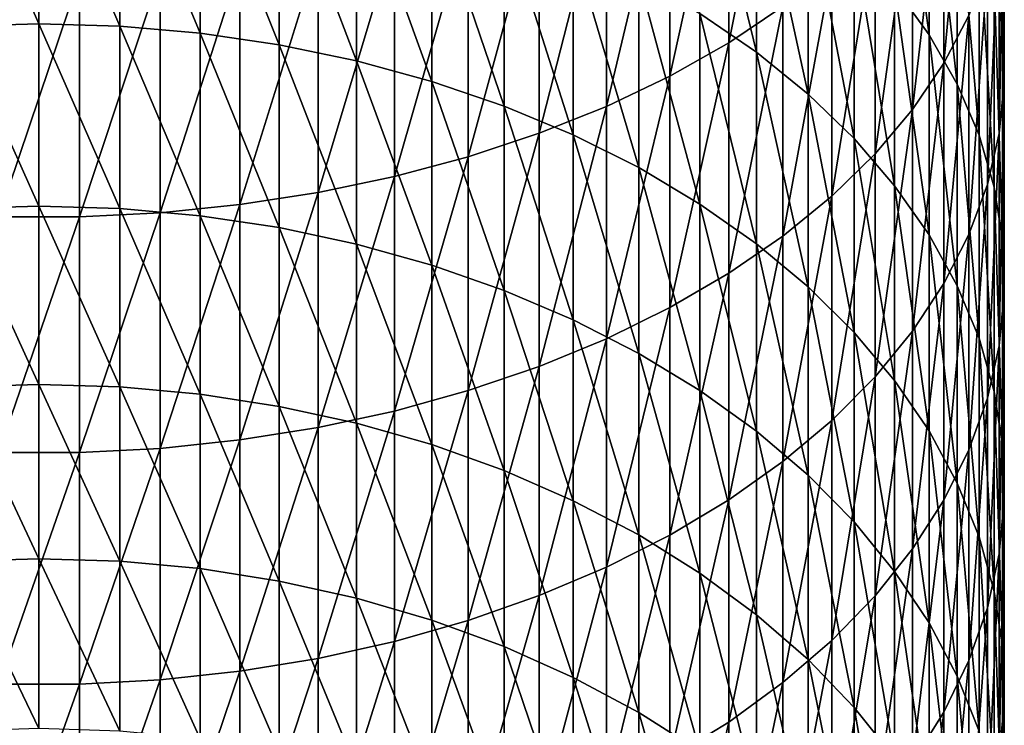
# Model space of a CAD drawing. Extents: x -30 to 67, y -249 to 30.
# Drawn here: x 0 to 9, y -203 to -196 of the extents above; entities that cross this region are included whole.
import ezdxf

# ---------------------------------------------------------------- set-up
doc = ezdxf.new("R2010")
doc.units = 0
doc.layers.add('L1', color=7, linetype='CONTINUOUS')

msp = doc.modelspace()

# ---------------------------------------------------------------- linework, layer by layer
at = {"layer": 'L1', "color": 7}
for points in [[(9.481254, -196.1107, 338.202), (9.398087, -195.6063, 337.5923), (9.398087, -193.5199, 339.2789)], [(9.481254, -196.1107, 338.202), (9.398087, -193.5199, 339.2789), (9.481254, -194.0103, 339.8999)], [(6.787491, -196.2321, 347.334), (7.319876, -195.8762, 346.8618), (7.319876, -193.58, 348.5522)], [(6.787491, -196.2321, 347.334), (7.319876, -193.58, 348.5522), (6.787491, -193.9252, 349.0323)], [(8.7577, -196.1524, 334.1251), (8.418934, -195.6811, 333.581), (8.418934, -193.6854, 335.2703)], [(8.7577, -196.1524, 334.1251), (8.418934, -193.6854, 335.2703), (8.7577, -194.1443, 335.825)], [(8.904179, -196.4326, 342.9666), (9.150044, -195.9636, 342.3728), (9.150044, -193.7689, 344.0663)], [(8.904179, -196.4326, 342.9666), (9.150044, -193.7689, 344.0663), (8.904179, -194.2244, 344.6705)], [(6.207496, -196.5599, 347.7689), (6.787491, -196.2321, 347.334), (6.787491, -193.9252, 349.0323)], [(6.207496, -196.5599, 347.7689), (6.787491, -193.9252, 349.0323), (6.207496, -194.2431, 349.4745)], [(7.059876, -196.3248, 330.3981), (6.503197, -195.943, 329.9769), (6.503197, -194.0287, 331.6731)], [(7.059876, -196.3248, 330.3981), (6.503197, -194.0287, 331.6731), (7.059876, -194.4009, 332.1028)], [(9.481254, -194.0103, 339.8999), (9.497916, -194.5034, 340.5241), (9.497916, -196.6177, 338.8149)], [(9.481254, -194.0103, 339.8999), (9.497916, -196.6177, 338.8149), (9.481254, -196.1107, 338.202)], [(8.7577, -194.1443, 335.825), (9.035037, -194.6196, 336.3996), (9.035037, -196.6406, 334.6888)], [(8.7577, -194.1443, 335.825), (9.035037, -196.6406, 334.6888), (8.7577, -196.1524, 334.1251)], [(0, -196.0464, 326.3698), (-0.79494, -194.2361, 328.094), (0, -194.2137, 328.0693)], [(0, -196.0464, 326.3698), (-0.79494, -196.0693, 326.394), (-0.79494, -194.2361, 328.094)], [(0, -194.2137, 328.0693), (0.79494, -194.2361, 328.094), (0.79494, -196.0693, 326.394)], [(0, -194.2137, 328.0693), (0.79494, -196.0693, 326.394), (0, -196.0464, 326.3698)], [(1.584303, -196.1379, 326.4663), (0.79494, -196.0693, 326.394), (0.79494, -194.2361, 328.094)], [(1.584303, -196.1379, 326.4663), (0.79494, -194.2361, 328.094), (1.584303, -194.3031, 328.1678)], [(8.904179, -194.2244, 344.6705), (8.595857, -194.6659, 345.2562), (8.595857, -196.8872, 343.5421)], [(8.904179, -194.2244, 344.6705), (8.595857, -196.8872, 343.5421), (8.904179, -196.4326, 342.9666)], [(2.362554, -196.2518, 326.5863), (1.584303, -196.1379, 326.4663), (1.584303, -194.3031, 328.1678)], [(2.362554, -196.2518, 326.5863), (1.584303, -194.3031, 328.1678), (2.362554, -194.4141, 328.2904)], [(6.207496, -194.2431, 349.4745), (5.58396, -194.5316, 349.8758), (5.58396, -196.8574, 348.1636)], [(6.207496, -194.2431, 349.4745), (5.58396, -196.8574, 348.1636), (6.207496, -196.5599, 347.7689)], [(3.124233, -196.4101, 326.7532), (2.362554, -196.2518, 326.5863), (2.362554, -194.4141, 328.2904)], [(3.124233, -196.4101, 326.7532), (2.362554, -194.4141, 328.2904), (3.124233, -194.5686, 328.4608)], [(7.567034, -196.7365, 330.8523), (7.059876, -196.3248, 330.3981), (7.059876, -194.4009, 332.1028)], [(7.567034, -196.7365, 330.8523), (7.059876, -194.4009, 332.1028), (7.567034, -194.8022, 332.5663)], [(4.921257, -197.1224, 348.5152), (5.58396, -196.8574, 348.1636), (5.58396, -194.5316, 349.8758)], [(4.921257, -197.1224, 348.5152), (5.58396, -194.5316, 349.8758), (4.921257, -194.7886, 350.2333)], [(9.447958, -197.1239, 339.4267), (9.497916, -196.6177, 338.8149), (9.497916, -194.5034, 340.5241)], [(9.447958, -197.1239, 339.4267), (9.497916, -194.5034, 340.5241), (9.447958, -194.9956, 341.1472)], [(3.124233, -194.5686, 328.4608), (3.863998, -194.7653, 328.6778), (3.863998, -196.6116, 326.9657)], [(3.124233, -194.5686, 328.4608), (3.863998, -196.6116, 326.9657), (3.124233, -196.4101, 326.7532)], [(9.249, -197.1423, 335.2681), (9.035037, -196.6406, 334.6888), (9.035037, -194.6196, 336.3996)], [(9.249, -197.1423, 335.2681), (9.035037, -194.6196, 336.3996), (9.249, -195.1081, 336.9901)], [(8.227241, -197.3243, 344.0954), (8.595857, -196.8872, 343.5421), (8.595857, -194.6659, 345.2562)], [(8.227241, -197.3243, 344.0954), (8.595857, -194.6659, 345.2562), (8.227241, -195.0903, 345.8193)], [(4.57666, -196.8551, 327.2223), (3.863998, -196.6116, 326.9657), (3.863998, -194.7653, 328.6778)], [(4.57666, -196.8551, 327.2223), (3.863998, -194.7653, 328.6778), (4.57666, -195.0029, 328.9399)], [(4.224034, -197.3531, 348.8213), (4.921257, -197.1224, 348.5152), (4.921257, -194.7886, 350.2333)], [(4.224034, -197.3531, 348.8213), (4.921257, -194.7886, 350.2333), (4.224034, -195.0123, 350.5446)], [(7.567034, -194.8022, 332.5663), (8.021115, -195.23, 333.0601), (8.021115, -197.1753, 331.3364)], [(7.567034, -194.8022, 332.5663), (8.021115, -197.1753, 331.3364), (7.567034, -196.7365, 330.8523)], [(4.224034, -195.0123, 350.5446), (3.497183, -195.2012, 350.8073), (3.497183, -197.5479, 349.0797)], [(4.224034, -195.0123, 350.5446), (3.497183, -197.5479, 349.0797), (4.224034, -197.3531, 348.8213)], [(5.25722, -197.1387, 327.5214), (4.57666, -196.8551, 327.2223), (4.57666, -195.0029, 328.9399)], [(5.25722, -197.1387, 327.5214), (4.57666, -195.0029, 328.9399), (5.25722, -195.2797, 329.2453)], [(9.447958, -194.9956, 341.1472), (9.331729, -195.4834, 341.7649), (9.331729, -197.6256, 340.0332)], [(9.447958, -194.9956, 341.1472), (9.331729, -197.6256, 340.0332), (9.447958, -197.1239, 339.4267)], [(7.800918, -197.7407, 344.6226), (8.227241, -197.3243, 344.0954), (8.227241, -195.0903, 345.8193)], [(7.800918, -197.7407, 344.6226), (8.227241, -195.0903, 345.8193), (7.800918, -195.4947, 346.3557)], [(9.398087, -197.654, 335.8589), (9.249, -197.1423, 335.2681), (9.249, -195.1081, 336.9901)], [(9.398087, -197.654, 335.8589), (9.249, -195.1081, 336.9901), (9.398087, -195.6063, 337.5923)], [(2.745802, -197.7054, 349.2886), (3.497183, -197.5479, 349.0797), (3.497183, -195.2012, 350.8073)], [(2.745802, -197.7054, 349.2886), (3.497183, -195.2012, 350.8073), (2.745802, -195.3539, 351.0198)], [(5.25722, -195.2797, 329.2453), (5.900904, -195.5938, 329.5917), (5.900904, -197.4606, 327.8607)], [(5.25722, -195.2797, 329.2453), (5.900904, -197.4606, 327.8607), (5.25722, -197.1387, 327.5214)], [(8.418934, -197.6381, 331.8469), (8.021115, -197.1753, 331.3364), (8.021115, -195.23, 333.0601)], [(8.418934, -197.6381, 331.8469), (8.021115, -195.23, 333.0601), (8.418934, -195.6811, 333.581)], [(1.975161, -197.8245, 349.4466), (2.745802, -197.7054, 349.2886), (2.745802, -195.3539, 351.0198)], [(1.975161, -197.8245, 349.4466), (2.745802, -195.3539, 351.0198), (1.975161, -195.4694, 351.1804)], [(1.975161, -195.4694, 351.1804), (1.190666, -195.5469, 351.2882), (1.190666, -197.9044, 349.5526)], [(1.975161, -195.4694, 351.1804), (1.190666, -197.9044, 349.5526), (1.975161, -197.8245, 349.4466)], [(7.800918, -195.4947, 346.3557), (7.319876, -195.8762, 346.8618), (7.319876, -198.1335, 345.1199)], [(7.800918, -195.4947, 346.3557), (7.319876, -198.1335, 345.1199), (7.800918, -197.7407, 344.6226)], [(9.150044, -198.1193, 340.63), (9.331729, -197.6256, 340.0332), (9.331729, -195.4834, 341.7649)], [(9.150044, -198.1193, 340.63), (9.331729, -195.4834, 341.7649), (9.150044, -195.9636, 342.3728)], [(0.397819, -195.5857, 351.3422), (-0.397819, -195.5857, 351.3422), (-0.397819, -197.9445, 349.6058)], [(0.397819, -195.5857, 351.3422), (-0.397819, -197.9445, 349.6058), (0.397819, -197.9445, 349.6058)], [(0.397819, -197.9445, 349.6058), (1.190666, -197.9044, 349.5526), (1.190666, -195.5469, 351.2882)], [(0.397819, -197.9445, 349.6058), (1.190666, -195.5469, 351.2882), (0.397819, -195.5857, 351.3422)], [(6.503197, -197.8184, 328.2379), (5.900904, -197.4606, 327.8607), (5.900904, -195.5938, 329.5917)], [(6.503197, -197.8184, 328.2379), (5.900904, -195.5938, 329.5917), (6.503197, -195.943, 329.9769)], [(8.7577, -198.1216, 332.3803), (8.418934, -197.6381, 331.8469), (8.418934, -195.6811, 333.581)], [(8.7577, -198.1216, 332.3803), (8.418934, -195.6811, 333.581), (8.7577, -196.1524, 334.1251)], [(9.481254, -198.172, 336.457), (9.398087, -197.654, 335.8589), (9.398087, -195.6063, 337.5923)], [(9.481254, -198.172, 336.457), (9.398087, -195.6063, 337.5923), (9.481254, -196.1107, 338.202)], [(6.787491, -198.5, 345.5839), (7.319876, -198.1335, 345.1199), (7.319876, -195.8762, 346.8618)], [(6.787491, -198.5, 345.5839), (7.319876, -195.8762, 346.8618), (6.787491, -196.2321, 347.334)], [(7.059876, -198.2096, 328.6503), (6.503197, -197.8184, 328.2379), (6.503197, -195.943, 329.9769)], [(7.059876, -198.2096, 328.6503), (6.503197, -195.943, 329.9769), (7.059876, -196.3248, 330.3981)], [(8.904179, -198.6017, 341.2131), (9.150044, -198.1193, 340.63), (9.150044, -195.9636, 342.3728)], [(8.904179, -198.6017, 341.2131), (9.150044, -195.9636, 342.3728), (8.904179, -196.4326, 342.9666)], [(0, -197.8402, 324.6293), (-0.79494, -196.0693, 326.394), (0, -196.0464, 326.3698)], [(0, -197.8402, 324.6293), (-0.79494, -197.8637, 324.6529), (-0.79494, -196.0693, 326.394)], [(0, -196.0464, 326.3698), (0.79494, -196.0693, 326.394), (0.79494, -197.8637, 324.6529)], [(0, -196.0464, 326.3698), (0.79494, -197.8637, 324.6529), (0, -197.8402, 324.6293)], [(1.584303, -197.9339, 324.7237), (0.79494, -197.8637, 324.6529), (0.79494, -196.0693, 326.394)], [(1.584303, -197.9339, 324.7237), (0.79494, -196.0693, 326.394), (1.584303, -196.1379, 326.4663)], [(2.362554, -198.0504, 324.8411), (1.584303, -197.9339, 324.7237), (1.584303, -196.1379, 326.4663)], [(2.362554, -198.0504, 324.8411), (1.584303, -196.1379, 326.4663), (2.362554, -196.2518, 326.5863)], [(8.7577, -196.1524, 334.1251), (9.035037, -196.6406, 334.6888), (9.035037, -198.6224, 332.9328)], [(8.7577, -196.1524, 334.1251), (9.035037, -198.6224, 332.9328), (8.7577, -198.1216, 332.3803)], [(9.481254, -196.1107, 338.202), (9.497916, -196.6177, 338.8149), (9.497916, -198.6928, 337.0583)], [(9.481254, -196.1107, 338.202), (9.497916, -198.6928, 337.0583), (9.481254, -198.172, 336.457)], [(3.124233, -198.2124, 325.0044), (2.362554, -198.0504, 324.8411), (2.362554, -196.2518, 326.5863)], [(3.124233, -198.2124, 325.0044), (2.362554, -196.2518, 326.5863), (3.124233, -196.4101, 326.7532)], [(6.207496, -198.8376, 346.0114), (6.787491, -198.5, 345.5839), (6.787491, -196.2321, 347.334)], [(6.207496, -198.8376, 346.0114), (6.787491, -196.2321, 347.334), (6.207496, -196.5599, 347.7689)], [(7.567034, -198.6315, 329.0951), (7.059876, -198.2096, 328.6503), (7.059876, -196.3248, 330.3981)], [(7.567034, -198.6315, 329.0951), (7.059876, -196.3248, 330.3981), (7.567034, -196.7365, 330.8523)], [(3.124233, -196.4101, 326.7532), (3.863998, -196.6116, 326.9657), (3.863998, -198.4188, 325.2122)], [(3.124233, -196.4101, 326.7532), (3.863998, -198.4188, 325.2122), (3.124233, -198.2124, 325.0044)], [(8.904179, -196.4326, 342.9666), (8.595857, -196.8872, 343.5421), (8.595857, -199.0692, 341.7782)], [(8.904179, -196.4326, 342.9666), (8.595857, -199.0692, 341.7782), (8.904179, -198.6017, 341.2131)], [(6.207496, -196.5599, 347.7689), (5.58396, -196.8574, 348.1636), (5.58396, -199.1439, 346.3992)], [(6.207496, -196.5599, 347.7689), (5.58396, -199.1439, 346.3992), (6.207496, -198.8376, 346.0114)], [(4.57666, -198.668, 325.4633), (3.863998, -198.4188, 325.2122), (3.863998, -196.6116, 326.9657)], [(4.57666, -198.668, 325.4633), (3.863998, -196.6116, 326.9657), (4.57666, -196.8551, 327.2223)], [(9.249, -199.1371, 333.5005), (9.035037, -198.6224, 332.9328), (9.035037, -196.6406, 334.6888)], [(9.249, -199.1371, 333.5005), (9.035037, -196.6406, 334.6888), (9.249, -197.1423, 335.2681)], [(9.447958, -199.2127, 337.6585), (9.497916, -198.6928, 337.0583), (9.497916, -196.6177, 338.8149)], [(9.447958, -199.2127, 337.6585), (9.497916, -196.6177, 338.8149), (9.447958, -197.1239, 339.4267)], [(7.567034, -196.7365, 330.8523), (8.021115, -197.1753, 331.3364), (8.021115, -199.0811, 329.5691)], [(7.567034, -196.7365, 330.8523), (8.021115, -199.0811, 329.5691), (7.567034, -198.6315, 329.0951)], [(5.25722, -198.9583, 325.7559), (4.57666, -198.668, 325.4633), (4.57666, -196.8551, 327.2223)], [(5.25722, -198.9583, 325.7559), (4.57666, -196.8551, 327.2223), (5.25722, -197.1387, 327.5214)], [(4.921257, -199.4168, 346.7447), (5.58396, -199.1439, 346.3992), (5.58396, -196.8574, 348.1636)], [(4.921257, -199.4168, 346.7447), (5.58396, -196.8574, 348.1636), (4.921257, -197.1224, 348.5152)], [(8.227241, -199.5186, 342.3215), (8.595857, -199.0692, 341.7782), (8.595857, -196.8872, 343.5421)], [(8.227241, -199.5186, 342.3215), (8.595857, -196.8872, 343.5421), (8.227241, -197.3243, 344.0954)], [(4.224034, -199.6544, 347.0455), (4.921257, -199.4168, 346.7447), (4.921257, -197.1224, 348.5152)], [(4.224034, -199.6544, 347.0455), (4.921257, -197.1224, 348.5152), (4.224034, -197.3531, 348.8213)], [(5.25722, -197.1387, 327.5214), (5.900904, -197.4606, 327.8607), (5.900904, -199.2877, 326.0878)], [(5.25722, -197.1387, 327.5214), (5.900904, -199.2877, 326.0878), (5.25722, -198.9583, 325.7559)], [(9.398087, -199.662, 334.0796), (9.249, -199.1371, 333.5005), (9.249, -197.1423, 335.2681)], [(9.398087, -199.662, 334.0796), (9.249, -197.1423, 335.2681), (9.398087, -197.654, 335.8589)], [(9.447958, -197.1239, 339.4267), (9.331729, -197.6256, 340.0332), (9.331729, -199.728, 338.2535)], [(9.447958, -197.1239, 339.4267), (9.331729, -199.728, 338.2535), (9.447958, -199.2127, 337.6585)], [(8.418934, -199.5553, 330.069), (8.021115, -199.0811, 329.5691), (8.021115, -197.1753, 331.3364)], [(8.418934, -199.5553, 330.069), (8.021115, -197.1753, 331.3364), (8.418934, -197.6381, 331.8469)], [(7.800918, -199.9469, 342.8391), (8.227241, -199.5186, 342.3215), (8.227241, -197.3243, 344.0954)], [(7.800918, -199.9469, 342.8391), (8.227241, -197.3243, 344.0954), (7.800918, -197.7407, 344.6226)], [(4.224034, -197.3531, 348.8213), (3.497183, -197.5479, 349.0797), (3.497183, -199.855, 347.2994)], [(4.224034, -197.3531, 348.8213), (3.497183, -199.855, 347.2994), (4.224034, -199.6544, 347.0455)], [(6.503197, -199.654, 326.4568), (5.900904, -199.2877, 326.0878), (5.900904, -197.4606, 327.8607)], [(6.503197, -199.654, 326.4568), (5.900904, -197.4606, 327.8607), (6.503197, -197.8184, 328.2379)], [(2.745802, -200.0172, 347.5048), (3.497183, -199.855, 347.2994), (3.497183, -197.5479, 349.0797)], [(2.745802, -200.0172, 347.5048), (3.497183, -197.5479, 349.0797), (2.745802, -197.7054, 349.2886)], [(9.150044, -200.2351, 338.839), (9.331729, -199.728, 338.2535), (9.331729, -197.6256, 340.0332)], [(9.150044, -200.2351, 338.839), (9.331729, -197.6256, 340.0332), (9.150044, -198.1193, 340.63)], [(1.975161, -200.1398, 347.66), (2.745802, -200.0172, 347.5048), (2.745802, -197.7054, 349.2886)], [(1.975161, -200.1398, 347.66), (2.745802, -197.7054, 349.2886), (1.975161, -197.8245, 349.4466)], [(8.7577, -200.0508, 330.5913), (8.418934, -199.5553, 330.069), (8.418934, -197.6381, 331.8469)], [(8.7577, -200.0508, 330.5913), (8.418934, -197.6381, 331.8469), (8.7577, -198.1216, 332.3803)], [(9.481254, -200.1934, 334.6659), (9.398087, -199.662, 334.0796), (9.398087, -197.654, 335.8589)], [(9.481254, -200.1934, 334.6659), (9.398087, -197.654, 335.8589), (9.481254, -198.172, 336.457)], [(1.975161, -197.8245, 349.4466), (1.190666, -197.9044, 349.5526), (1.190666, -200.222, 347.7642)], [(1.975161, -197.8245, 349.4466), (1.190666, -200.222, 347.7642), (1.975161, -200.1398, 347.66)], [(7.059876, -200.0544, 326.8603), (6.503197, -199.654, 326.4568), (6.503197, -197.8184, 328.2379)], [(7.059876, -200.0544, 326.8603), (6.503197, -197.8184, 328.2379), (7.059876, -198.2096, 328.6503)], [(7.800918, -197.7407, 344.6226), (7.319876, -198.1335, 345.1199), (7.319876, -200.3508, 343.3275)], [(7.800918, -197.7407, 344.6226), (7.319876, -200.3508, 343.3275), (7.800918, -199.9469, 342.8391)], [(0, -199.5941, 322.8487), (-0.79494, -197.8637, 324.6529), (0, -197.8402, 324.6293)], [(0, -199.5941, 322.8487), (-0.79494, -199.6181, 322.8718), (-0.79494, -197.8637, 324.6529)], [(0, -197.8402, 324.6293), (0.79494, -197.8637, 324.6529), (0.79494, -199.6181, 322.8718)], [(0, -197.8402, 324.6293), (0.79494, -199.6181, 322.8718), (0, -199.5941, 322.8487)], [(0.397819, -200.2633, 347.8164), (1.190666, -200.222, 347.7642), (1.190666, -197.9044, 349.5526)], [(0.397819, -200.2633, 347.8164), (1.190666, -197.9044, 349.5526), (0.397819, -197.9445, 349.6058)], [(1.584303, -199.69, 322.941), (0.79494, -199.6181, 322.8718), (0.79494, -197.8637, 324.6529)], [(1.584303, -199.69, 322.941), (0.79494, -197.8637, 324.6529), (1.584303, -197.9339, 324.7237)], [(0.397819, -197.9445, 349.6058), (-0.397819, -197.9445, 349.6058), (-0.397819, -200.2633, 347.8164)], [(0.397819, -197.9445, 349.6058), (-0.397819, -200.2633, 347.8164), (0.397819, -200.2633, 347.8164)], [(2.362554, -199.8091, 323.0557), (1.584303, -199.69, 322.941), (1.584303, -197.9339, 324.7237)], [(2.362554, -199.8091, 323.0557), (1.584303, -197.9339, 324.7237), (2.362554, -198.0504, 324.8411)], [(3.124233, -199.9748, 323.2152), (2.362554, -199.8091, 323.0557), (2.362554, -198.0504, 324.8411)], [(3.124233, -199.9748, 323.2152), (2.362554, -198.0504, 324.8411), (3.124233, -198.2124, 325.0044)], [(3.124233, -198.2124, 325.0044), (3.863998, -198.4188, 325.2122), (3.863998, -200.1857, 323.4184)], [(3.124233, -198.2124, 325.0044), (3.863998, -200.1857, 323.4184), (3.124233, -199.9748, 323.2152)], [(6.787491, -200.7277, 343.783), (7.319876, -200.3508, 343.3275), (7.319876, -198.1335, 345.1199)], [(6.787491, -200.7277, 343.783), (7.319876, -198.1335, 345.1199), (6.787491, -198.5, 345.5839)], [(7.567034, -200.4863, 327.2954), (7.059876, -200.0544, 326.8603), (7.059876, -198.2096, 328.6503)], [(7.567034, -200.4863, 327.2954), (7.059876, -198.2096, 328.6503), (7.567034, -198.6315, 329.0951)], [(8.7577, -198.1216, 332.3803), (9.035037, -198.6224, 332.9328), (9.035037, -200.564, 331.1323)], [(8.7577, -198.1216, 332.3803), (9.035037, -200.564, 331.1323), (8.7577, -200.0508, 330.5913)], [(8.904179, -200.7305, 339.411), (9.150044, -200.2351, 338.839), (9.150044, -198.1193, 340.63)], [(8.904179, -200.7305, 339.411), (9.150044, -198.1193, 340.63), (8.904179, -198.6017, 341.2131)], [(9.481254, -198.172, 336.457), (9.497916, -198.6928, 337.0583), (9.497916, -200.7277, 335.2552)], [(9.481254, -198.172, 336.457), (9.497916, -200.7277, 335.2552), (9.481254, -200.1934, 334.6659)], [(4.57666, -200.4406, 323.6638), (3.863998, -200.1857, 323.4184), (3.863998, -198.4188, 325.2122)], [(4.57666, -200.4406, 323.6638), (3.863998, -198.4188, 325.2122), (4.57666, -198.668, 325.4633)], [(6.207496, -201.0749, 344.2027), (6.787491, -200.7277, 343.783), (6.787491, -198.5, 345.5839)], [(6.207496, -201.0749, 344.2027), (6.787491, -198.5, 345.5839), (6.207496, -198.8376, 346.0114)], [(5.25722, -200.7375, 323.9497), (4.57666, -200.4406, 323.6638), (4.57666, -198.668, 325.4633)], [(5.25722, -200.7375, 323.9497), (4.57666, -198.668, 325.4633), (5.25722, -198.9583, 325.7559)], [(7.567034, -198.6315, 329.0951), (8.021115, -199.0811, 329.5691), (8.021115, -200.9465, 327.7591)], [(7.567034, -198.6315, 329.0951), (8.021115, -200.9465, 327.7591), (7.567034, -200.4863, 327.2954)], [(8.904179, -198.6017, 341.2131), (8.595857, -199.0692, 341.7782), (8.595857, -201.2107, 339.9654)], [(8.904179, -198.6017, 341.2131), (8.595857, -201.2107, 339.9654), (8.904179, -200.7305, 339.411)], [(9.249, -201.0914, 331.6883), (9.035037, -200.564, 331.1323), (9.035037, -198.6224, 332.9328)], [(9.249, -201.0914, 331.6883), (9.035037, -198.6224, 332.9328), (9.249, -199.1371, 333.5005)], [(9.447958, -201.261, 335.8435), (9.497916, -200.7277, 335.2552), (9.497916, -198.6928, 337.0583)], [(9.447958, -201.261, 335.8435), (9.497916, -198.6928, 337.0583), (9.447958, -199.2127, 337.6585)], [(6.207496, -198.8376, 346.0114), (5.58396, -199.1439, 346.3992), (5.58396, -201.3899, 344.5835)], [(6.207496, -198.8376, 346.0114), (5.58396, -201.3899, 344.5835), (6.207496, -201.0749, 344.2027)], [(5.25722, -198.9583, 325.7559), (5.900904, -199.2877, 326.0878), (5.900904, -201.0743, 324.2741)], [(5.25722, -198.9583, 325.7559), (5.900904, -201.0743, 324.2741), (5.25722, -200.7375, 323.9497)], [(8.418934, -201.4319, 328.2482), (8.021115, -200.9465, 327.7591), (8.021115, -199.0811, 329.5691)], [(8.418934, -201.4319, 328.2482), (8.021115, -199.0811, 329.5691), (8.418934, -199.5553, 330.069)], [(8.227241, -201.6723, 340.4984), (8.595857, -201.2107, 339.9654), (8.595857, -199.0692, 341.7782)], [(8.227241, -201.6723, 340.4984), (8.595857, -199.0692, 341.7782), (8.227241, -199.5186, 342.3215)], [(4.921257, -201.6706, 344.9227), (5.58396, -201.3899, 344.5835), (5.58396, -199.1439, 346.3992)], [(4.921257, -201.6706, 344.9227), (5.58396, -199.1439, 346.3992), (4.921257, -199.4168, 346.7447)], [(9.398087, -201.6292, 332.2554), (9.249, -201.0914, 331.6883), (9.249, -199.1371, 333.5005)], [(9.398087, -201.6292, 332.2554), (9.249, -199.1371, 333.5005), (9.398087, -199.662, 334.0796)], [(9.447958, -199.2127, 337.6585), (9.331729, -199.728, 338.2535), (9.331729, -201.7896, 336.4267)], [(9.447958, -199.2127, 337.6585), (9.331729, -201.7896, 336.4267), (9.447958, -201.261, 335.8435)], [(6.503197, -201.4488, 324.6347), (5.900904, -201.0743, 324.2741), (5.900904, -199.2877, 326.0878)], [(6.503197, -201.4488, 324.6347), (5.900904, -199.2877, 326.0878), (6.503197, -199.654, 326.4568)], [(4.224034, -201.9149, 345.2181), (4.921257, -201.6706, 344.9227), (4.921257, -199.4168, 346.7447)], [(4.224034, -201.9149, 345.2181), (4.921257, -199.4168, 346.7447), (4.224034, -199.6544, 347.0455)], [(7.800918, -202.1121, 341.0062), (8.227241, -201.6723, 340.4984), (8.227241, -199.5186, 342.3215)], [(7.800918, -202.1121, 341.0062), (8.227241, -199.5186, 342.3215), (7.800918, -199.9469, 342.8391)], [(8.7577, -201.939, 328.7592), (8.418934, -201.4319, 328.2482), (8.418934, -199.5553, 330.069)], [(8.7577, -201.939, 328.7592), (8.418934, -199.5553, 330.069), (8.7577, -200.0508, 330.5913)], [(0, -201.3074, 321.0289), (-0.79494, -199.6181, 322.8718), (0, -199.5941, 322.8487)], [(0, -201.3074, 321.0289), (-0.79494, -201.3319, 321.0514), (-0.79494, -199.6181, 322.8718)], [(0, -199.5941, 322.8487), (0.79494, -199.6181, 322.8718), (0.79494, -201.3319, 321.0514)], [(0, -199.5941, 322.8487), (0.79494, -201.3319, 321.0514), (0, -201.3074, 321.0289)], [(1.584303, -201.4053, 321.1189), (0.79494, -201.3319, 321.0514), (0.79494, -199.6181, 322.8718)], [(1.584303, -201.4053, 321.1189), (0.79494, -199.6181, 322.8718), (1.584303, -199.69, 322.941)], [(4.224034, -199.6544, 347.0455), (3.497183, -199.855, 347.2994), (3.497183, -202.1212, 345.4674)], [(4.224034, -199.6544, 347.0455), (3.497183, -202.1212, 345.4674), (4.224034, -201.9149, 345.2181)], [(7.059876, -201.8583, 325.029), (6.503197, -201.4488, 324.6347), (6.503197, -199.654, 326.4568)], [(7.059876, -201.8583, 325.029), (6.503197, -199.654, 326.4568), (7.059876, -200.0544, 326.8603)], [(9.481254, -202.1738, 332.8294), (9.398087, -201.6292, 332.2554), (9.398087, -199.662, 334.0796)], [(9.481254, -202.1738, 332.8294), (9.398087, -199.662, 334.0796), (9.481254, -200.1934, 334.6659)], [(2.362554, -201.527, 321.231), (1.584303, -201.4053, 321.1189), (1.584303, -199.69, 322.941)], [(2.362554, -201.527, 321.231), (1.584303, -199.69, 322.941), (2.362554, -199.8091, 323.0557)], [(9.150044, -202.3099, 337.0006), (9.331729, -201.7896, 336.4267), (9.331729, -199.728, 338.2535)], [(9.150044, -202.3099, 337.0006), (9.331729, -199.728, 338.2535), (9.150044, -200.2351, 338.839)], [(3.124233, -201.6962, 321.3867), (2.362554, -201.527, 321.231), (2.362554, -199.8091, 323.0557)], [(3.124233, -201.6962, 321.3867), (2.362554, -199.8091, 323.0557), (3.124233, -199.9748, 323.2152)], [(2.745802, -202.288, 345.6691), (3.497183, -202.1212, 345.4674), (3.497183, -199.855, 347.2994)], [(2.745802, -202.288, 345.6691), (3.497183, -199.855, 347.2994), (2.745802, -200.0172, 347.5048)], [(7.800918, -199.9469, 342.8391), (7.319876, -200.3508, 343.3275), (7.319876, -202.527, 341.4853)], [(7.800918, -199.9469, 342.8391), (7.319876, -202.527, 341.4853), (7.800918, -202.1121, 341.0062)], [(1.975161, -202.4141, 345.8215), (2.745802, -202.288, 345.6691), (2.745802, -200.0172, 347.5048)], [(1.975161, -202.4141, 345.8215), (2.745802, -200.0172, 347.5048), (1.975161, -200.1398, 347.66)], [(3.124233, -199.9748, 323.2152), (3.863998, -200.1857, 323.4184), (3.863998, -201.9117, 321.585)], [(3.124233, -199.9748, 323.2152), (3.863998, -201.9117, 321.585), (3.124233, -201.6962, 321.3867)], [(7.567034, -202.2998, 325.4543), (7.059876, -201.8583, 325.029), (7.059876, -200.0544, 326.8603)], [(7.567034, -202.2998, 325.4543), (7.059876, -200.0544, 326.8603), (7.567034, -200.4863, 327.2954)], [(8.7577, -200.0508, 330.5913), (9.035037, -200.564, 331.1323), (9.035037, -202.4643, 329.2885)], [(8.7577, -200.0508, 330.5913), (9.035037, -202.4643, 329.2885), (8.7577, -201.939, 328.7592)], [(1.975161, -200.1398, 347.66), (1.190666, -200.222, 347.7642), (1.190666, -202.4987, 345.9237)], [(1.975161, -200.1398, 347.66), (1.190666, -202.4987, 345.9237), (1.975161, -202.4141, 345.8215)], [(0.397819, -202.5411, 345.9751), (1.190666, -202.4987, 345.9237), (1.190666, -200.222, 347.7642)], [(0.397819, -202.5411, 345.9751), (1.190666, -200.222, 347.7642), (0.397819, -200.2633, 347.8164)], [(4.57666, -202.172, 321.8246), (3.863998, -201.9117, 321.585), (3.863998, -200.1857, 323.4184)], [(4.57666, -202.172, 321.8246), (3.863998, -200.1857, 323.4184), (4.57666, -200.4406, 323.6638)], [(8.904179, -202.8181, 337.5612), (9.150044, -202.3099, 337.0006), (9.150044, -200.2351, 338.839)], [(8.904179, -202.8181, 337.5612), (9.150044, -200.2351, 338.839), (8.904179, -200.7305, 339.411)], [(9.481254, -200.1934, 334.6659), (9.497916, -200.7277, 335.2552), (9.497916, -202.7212, 333.4066)], [(9.481254, -200.1934, 334.6659), (9.497916, -202.7212, 333.4066), (9.481254, -202.1738, 332.8294)], [(0.397819, -200.2633, 347.8164), (-0.397819, -200.2633, 347.8164), (-0.397819, -202.5411, 345.9751)], [(0.397819, -200.2633, 347.8164), (-0.397819, -202.5411, 345.9751), (0.397819, -202.5411, 345.9751)], [(5.25722, -202.4753, 322.1037), (4.57666, -202.172, 321.8246), (4.57666, -200.4406, 323.6638)], [(5.25722, -202.4753, 322.1037), (4.57666, -200.4406, 323.6638), (5.25722, -200.7375, 323.9497)], [(6.787491, -202.9141, 341.9322), (7.319876, -202.527, 341.4853), (7.319876, -200.3508, 343.3275)], [(6.787491, -202.9141, 341.9322), (7.319876, -200.3508, 343.3275), (6.787491, -200.7277, 343.783)], [(7.567034, -200.4863, 327.2954), (8.021115, -200.9465, 327.7591), (8.021115, -202.7705, 325.9074)], [(7.567034, -200.4863, 327.2954), (8.021115, -202.7705, 325.9074), (7.567034, -202.2998, 325.4543)], [(9.249, -203.0042, 329.8324), (9.035037, -202.4643, 329.2885), (9.035037, -200.564, 331.1323)], [(9.249, -203.0042, 329.8324), (9.035037, -200.564, 331.1323), (9.249, -201.0914, 331.6883)], [(6.207496, -203.2707, 342.3439), (6.787491, -202.9141, 341.9322), (6.787491, -200.7277, 343.783)], [(6.207496, -203.2707, 342.3439), (6.787491, -200.7277, 343.783), (6.207496, -201.0749, 344.2027)], [(8.904179, -200.7305, 339.411), (8.595857, -201.2107, 339.9654), (8.595857, -203.3107, 338.1047)], [(8.904179, -200.7305, 339.411), (8.595857, -203.3107, 338.1047), (8.904179, -202.8181, 337.5612)], [(9.447958, -203.2677, 333.9827), (9.497916, -202.7212, 333.4066), (9.497916, -200.7277, 335.2552)], [(9.447958, -203.2677, 333.9827), (9.497916, -200.7277, 335.2552), (9.447958, -201.261, 335.8435)], [(5.25722, -200.7375, 323.9497), (5.900904, -201.0743, 324.2741), (5.900904, -202.8194, 322.4204)], [(5.25722, -200.7375, 323.9497), (5.900904, -202.8194, 322.4204), (5.25722, -202.4753, 322.1037)], [(8.418934, -203.2668, 326.3854), (8.021115, -202.7705, 325.9074), (8.021115, -200.9465, 327.7591)], [(8.418934, -203.2668, 326.3854), (8.021115, -200.9465, 327.7591), (8.418934, -201.4319, 328.2482)], [(6.207496, -201.0749, 344.2027), (5.58396, -201.3899, 344.5835), (5.58396, -203.5943, 342.7175)], [(6.207496, -201.0749, 344.2027), (5.58396, -203.5943, 342.7175), (6.207496, -203.2707, 342.3439)], [(6.503197, -203.202, 322.7725), (5.900904, -202.8194, 322.4204), (5.900904, -201.0743, 324.2741)], [(6.503197, -203.202, 322.7725), (5.900904, -201.0743, 324.2741), (6.503197, -201.4488, 324.6347)], [(9.398087, -203.5547, 330.3871), (9.249, -203.0042, 329.8324), (9.249, -201.0914, 331.6883)], [(9.398087, -203.5547, 330.3871), (9.249, -201.0914, 331.6883), (9.398087, -201.6292, 332.2554)], [(8.227241, -203.7842, 338.6271), (8.595857, -203.3107, 338.1047), (8.595857, -201.2107, 339.9654)], [(8.227241, -203.7842, 338.6271), (8.595857, -201.2107, 339.9654), (8.227241, -201.6723, 340.4984)], [(0, -202.979, 319.1707), (-0.79494, -201.3319, 321.0514), (0, -201.3074, 321.0289)], [(0, -201.3074, 321.0289), (0.79494, -201.3319, 321.0514), (0.79494, -203.0041, 319.1927)], [(0, -201.3074, 321.0289), (0.79494, -203.0041, 319.1927), (0, -202.979, 319.1707)], [(9.447958, -201.261, 335.8435), (9.331729, -201.7896, 336.4267), (9.331729, -203.8094, 334.5537)], [(9.447958, -201.261, 335.8435), (9.331729, -203.8094, 334.5537), (9.447958, -203.2677, 333.9827)], [(0, -202.979, 319.1707), (-0.79494, -203.0041, 319.1927), (-0.79494, -201.3319, 321.0514)], [(1.584303, -203.0789, 319.2586), (0.79494, -203.0041, 319.1927), (0.79494, -201.3319, 321.0514)], [(1.584303, -203.0789, 319.2586), (0.79494, -201.3319, 321.0514), (1.584303, -201.4053, 321.1189)], [(2.362554, -203.2032, 319.3678), (1.584303, -203.0789, 319.2586), (1.584303, -201.4053, 321.1189)], [(2.362554, -203.2032, 319.3678), (1.584303, -201.4053, 321.1189), (2.362554, -201.527, 321.231)], [(4.921257, -203.8825, 343.0503), (5.58396, -203.5943, 342.7175), (5.58396, -201.3899, 344.5835)], [(4.921257, -203.8825, 343.0503), (5.58396, -201.3899, 344.5835), (4.921257, -201.6706, 344.9227)], [(7.059876, -203.6202, 323.1574), (6.503197, -203.202, 322.7725), (6.503197, -201.4488, 324.6347)], [(7.059876, -203.6202, 323.1574), (6.503197, -201.4488, 324.6347), (7.059876, -201.8583, 325.029)], [(8.7577, -203.7853, 326.8848), (8.418934, -203.2668, 326.3854), (8.418934, -201.4319, 328.2482)], [(8.7577, -203.7853, 326.8848), (8.418934, -201.4319, 328.2482), (8.7577, -201.939, 328.7592)], [(3.124233, -203.3758, 319.5197), (2.362554, -203.2032, 319.3678), (2.362554, -201.527, 321.231)], [(3.124233, -203.3758, 319.5197), (2.362554, -201.527, 321.231), (3.124233, -201.6962, 321.3867)], [(3.124233, -201.6962, 321.3867), (3.863998, -201.9117, 321.585), (3.863998, -203.5958, 319.7131)], [(3.124233, -201.6962, 321.3867), (3.863998, -203.5958, 319.7131), (3.124233, -203.3758, 319.5197)], [(4.224034, -204.1335, 343.34), (4.921257, -203.8825, 343.0503), (4.921257, -201.6706, 344.9227)], [(4.224034, -204.1335, 343.34), (4.921257, -201.6706, 344.9227), (4.224034, -201.9149, 345.2181)], [(7.800918, -204.2354, 339.1248), (8.227241, -203.7842, 338.6271), (8.227241, -201.6723, 340.4984)], [(7.800918, -204.2354, 339.1248), (8.227241, -201.6723, 340.4984), (7.800918, -202.1121, 341.0062)], [(9.481254, -204.1121, 330.9487), (9.398087, -203.5547, 330.3871), (9.398087, -201.6292, 332.2554)], [(9.481254, -204.1121, 330.9487), (9.398087, -201.6292, 332.2554), (9.481254, -202.1738, 332.8294)], [(9.150044, -204.3425, 335.1157), (9.331729, -203.8094, 334.5537), (9.331729, -201.7896, 336.4267)], [(9.150044, -204.3425, 335.1157), (9.331729, -201.7896, 336.4267), (9.150044, -202.3099, 337.0006)], [(7.567034, -204.0713, 323.5726), (7.059876, -203.6202, 323.1574), (7.059876, -201.8583, 325.029)], [(7.567034, -204.0713, 323.5726), (7.059876, -201.8583, 325.029), (7.567034, -202.2998, 325.4543)], [(4.224034, -201.9149, 345.2181), (3.497183, -202.1212, 345.4674), (3.497183, -204.3453, 343.5847)], [(4.224034, -201.9149, 345.2181), (3.497183, -204.3453, 343.5847), (4.224034, -204.1335, 343.34)], [(4.57666, -203.8615, 319.9467), (3.863998, -203.5958, 319.7131), (3.863998, -201.9117, 321.585)], [(4.57666, -203.8615, 319.9467), (3.863998, -201.9117, 321.585), (4.57666, -202.172, 321.8246)], [(8.7577, -201.939, 328.7592), (9.035037, -202.4643, 329.2885), (9.035037, -204.3225, 327.4021)], [(8.7577, -201.939, 328.7592), (9.035037, -204.3225, 327.4021), (8.7577, -203.7853, 326.8848)], [(2.745802, -204.5166, 343.7824), (3.497183, -204.3453, 343.5847), (3.497183, -202.1212, 345.4674)], [(2.745802, -204.5166, 343.7824), (3.497183, -202.1212, 345.4674), (2.745802, -202.288, 345.6691)], [(5.25722, -204.171, 320.2189), (4.57666, -203.8615, 319.9467), (4.57666, -202.172, 321.8246)], [(5.25722, -204.171, 320.2189), (4.57666, -202.172, 321.8246), (5.25722, -202.4753, 322.1037)], [(7.800918, -202.1121, 341.0062), (7.319876, -202.527, 341.4853), (7.319876, -204.6611, 339.5943)], [(7.800918, -202.1121, 341.0062), (7.319876, -204.6611, 339.5943), (7.800918, -204.2354, 339.1248)], [(9.481254, -202.1738, 332.8294), (9.497916, -202.7212, 333.4066), (9.497916, -204.6725, 331.5133)], [(9.481254, -202.1738, 332.8294), (9.497916, -204.6725, 331.5133), (9.481254, -204.1121, 330.9487)], [(1.975161, -204.6462, 343.932), (2.745802, -204.5166, 343.7824), (2.745802, -202.288, 345.6691)], [(1.975161, -204.6462, 343.932), (2.745802, -202.288, 345.6691), (1.975161, -202.4141, 345.8215)], [(7.567034, -202.2998, 325.4543), (8.021115, -202.7705, 325.9074), (8.021115, -204.5521, 324.015)], [(7.567034, -202.2998, 325.4543), (8.021115, -204.5521, 324.015), (7.567034, -204.0713, 323.5726)], [(8.904179, -204.8633, 335.6647), (9.150044, -204.3425, 335.1157), (9.150044, -202.3099, 337.0006)], [(8.904179, -204.8633, 335.6647), (9.150044, -202.3099, 337.0006), (8.904179, -202.8181, 337.5612)], [(1.975161, -202.4141, 345.8215), (1.190666, -202.4987, 345.9237), (1.190666, -204.7331, 344.0323)], [(1.975161, -202.4141, 345.8215), (1.190666, -204.7331, 344.0323), (1.975161, -204.6462, 343.932)], [(5.25722, -202.4753, 322.1037), (5.900904, -202.8194, 322.4204), (5.900904, -204.5222, 320.5277)], [(5.25722, -202.4753, 322.1037), (5.900904, -204.5222, 320.5277), (5.25722, -204.171, 320.2189)], [(9.249, -204.8745, 327.9336), (9.035037, -204.3225, 327.4021), (9.035037, -202.4643, 329.2885)], [(9.249, -204.8745, 327.9336), (9.035037, -202.4643, 329.2885), (9.249, -203.0042, 329.8324)], [(0.397819, -202.5411, 345.9751), (-0.397819, -202.5411, 345.9751), (-0.397819, -204.7766, 344.0826)], [(0.397819, -202.5411, 345.9751), (-0.397819, -204.7766, 344.0826), (0.397819, -204.7766, 344.0826)], [(0.397819, -204.7766, 344.0826), (1.190666, -204.7331, 344.0323), (1.190666, -202.4987, 345.9237)], [(0.397819, -204.7766, 344.0826), (1.190666, -202.4987, 345.9237), (0.397819, -202.5411, 345.9751)], [(6.787491, -205.0582, 340.0324), (7.319876, -204.6611, 339.5943), (7.319876, -202.527, 341.4853)], [(6.787491, -205.0582, 340.0324), (7.319876, -202.527, 341.4853), (6.787491, -202.9141, 341.9322)], [(9.447958, -205.2318, 332.0769), (9.497916, -204.6725, 331.5133), (9.497916, -202.7212, 333.4066)], [(9.447958, -205.2318, 332.0769), (9.497916, -202.7212, 333.4066), (9.447958, -203.2677, 333.9827)], [(6.503197, -204.9126, 320.8711), (5.900904, -204.5222, 320.5277), (5.900904, -202.8194, 322.4204)], [(6.503197, -204.9126, 320.8711), (5.900904, -202.8194, 322.4204), (6.503197, -203.202, 322.7725)], [(8.418934, -205.0591, 324.4816), (8.021115, -204.5521, 324.015), (8.021115, -202.7705, 325.9074)], [(8.418934, -205.0591, 324.4816), (8.021115, -202.7705, 325.9074), (8.418934, -203.2668, 326.3854)], [(8.904179, -202.8181, 337.5612), (8.595857, -203.3107, 338.1047), (8.595857, -205.368, 336.1969)], [(8.904179, -202.8181, 337.5612), (8.595857, -205.368, 336.1969), (8.904179, -204.8633, 335.6647)], [(6.207496, -205.424, 340.4359), (6.787491, -205.0582, 340.0324), (6.787491, -202.9141, 341.9322)], [(6.207496, -205.424, 340.4359), (6.787491, -202.9141, 341.9322), (6.207496, -203.2707, 342.3439)]]:
    msp.add_3dface(points, dxfattribs=at)

doc.saveas('drawing.dxf')
